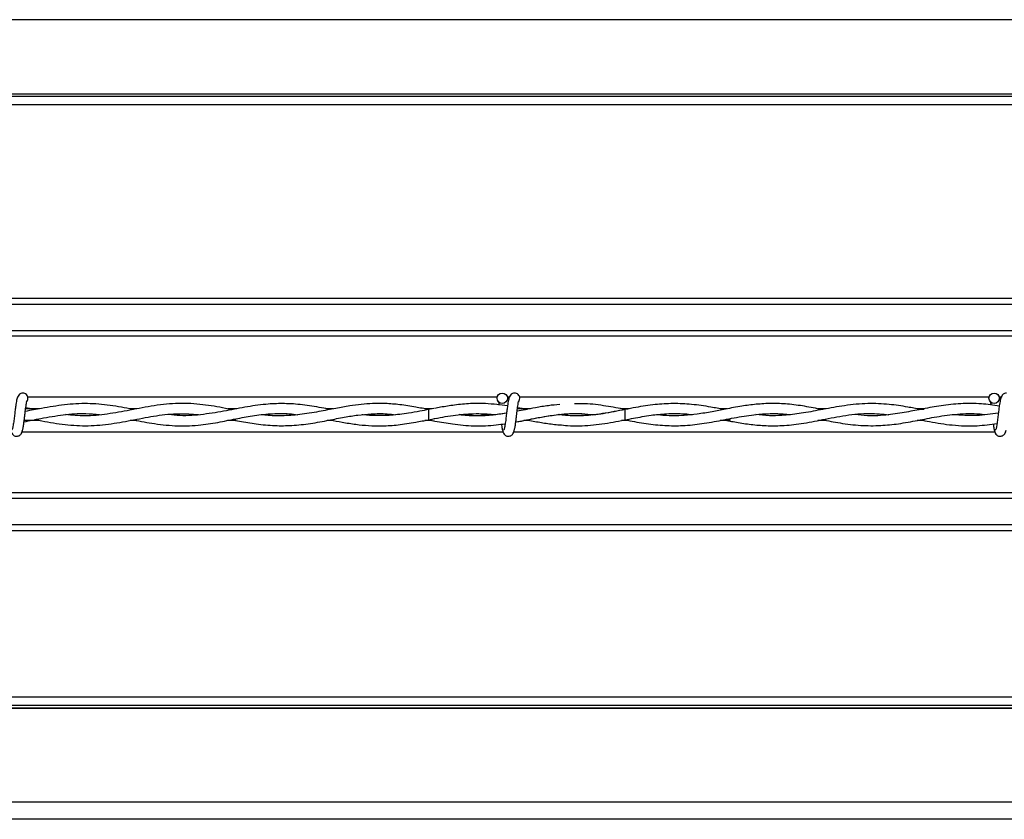
# Model space of a CAD drawing. Extents: x 0.2 to 16.8, y 0.2 to 10.8.
# Drawn here: x 5.2 to 5.5, y 10.2 to 10.4 of the extents above; entities that cross this region are included whole.
import ezdxf

# ---------------------------------------------------------------- set-up
doc = ezdxf.new("R2010")
doc.units = 0
doc.header["$MEASUREMENT"] = 0
doc.linetypes.add('SLD-SOLID', pattern=[0])
doc.layers.get('0').update_dxf_attribs({"linetype": 'CONTINUOUS'})

msp = doc.modelspace()

# ---------------------------------------------------------------- linework, layer by layer
at = {"color": 7, "linetype": 'SLD-SOLID'}
for p, q in [((7.68764, 10.38491), (4.12558, 10.38491)), ((7.68764, 10.36689), (4.12558, 10.36689)), ((7.68764, 10.36631), (4.12558, 10.36631)), ((7.68764, 10.36429), (4.12558, 10.36429)), ((7.68764, 10.31742), (4.12558, 10.31742)), ((7.68764, 10.31597), (4.12558, 10.31597)), ((7.68764, 10.30962), (4.12558, 10.30962)), ((7.68764, 10.30826), (4.12558, 10.30826)), ((5.22265, 10.29051), (5.22043, 10.29094)), ((5.31924, 10.29077), (5.31793, 10.29055)), ((5.31793, 10.29055), (5.31793, 10.28805)), ((5.36555, 10.29055), (5.36508, 10.29063)), ((5.38941, 10.29056), (5.38925, 10.29056)), ((5.31793, 10.28805), (5.31986, 10.28843)), ((5.31793, 10.28805), (5.31927, 10.28781)), ((5.36526, 10.288), (5.36555, 10.28805)), ((7.68764, 10.27034), (4.12558, 10.27034)), ((7.68764, 10.26898), (4.12558, 10.26898)), ((7.68764, 10.26262), (4.12558, 10.26262)), ((7.68764, 10.26118), (4.12558, 10.26118)), ((7.68764, 10.22087), (4.12558, 10.22087)), ((7.68764, 10.2189), (4.12558, 10.2189)), ((7.68764, 10.21828), (4.12558, 10.21828)), ((7.68764, 10.21814), (4.12558, 10.21814)), ((7.68764, 10.19552), (4.12558, 10.19552)), ((7.68764, 10.19134), (4.12558, 10.19134))]:
    msp.add_line(p, q, dxfattribs=at)
at = {"color": 8, "linetype": 'SLD-SOLID'}
for p, q in [((5.33456, 10.29352), (5.22094, 10.29352)), ((5.33752, 10.29352), (5.33702, 10.29352)), ((5.45361, 10.29352), (5.33999, 10.29352)), ((5.45657, 10.29352), (5.45606, 10.29352)), ((5.2237, 10.2907), (5.2204, 10.2907)), ((5.24735, 10.2907), (5.2457, 10.2907)), ((5.27141, 10.2907), (5.26933, 10.2907)), ((5.29485, 10.2907), (5.29337, 10.2907)), ((5.31884, 10.2907), (5.31701, 10.2907)), ((5.34261, 10.2907), (5.33944, 10.2907)), ((5.36639, 10.2907), (5.36462, 10.2907)), ((5.39018, 10.2907), (5.3885, 10.2907)), ((5.41417, 10.2907), (5.41221, 10.2907)), ((5.43773, 10.2907), (5.43618, 10.2907)), ((5.2237, 10.28789), (5.22005, 10.28789)), ((5.24734, 10.28789), (5.24568, 10.28789)), ((5.27135, 10.28789), (5.26929, 10.28789)), ((5.29489, 10.28789), (5.29336, 10.28789)), ((5.31882, 10.28789), (5.317, 10.28789)), ((5.34249, 10.28789), (5.34101, 10.28789)), ((5.36644, 10.28789), (5.36462, 10.28789)), ((5.39019, 10.28789), (5.38856, 10.28789)), ((5.41417, 10.28789), (5.4122, 10.28789)), ((5.43775, 10.28789), (5.43622, 10.28789)), ((5.33595, 10.28508), (5.21955, 10.28508)), ((5.455, 10.28508), (5.3386, 10.28508))]:
    msp.add_line(p, q, dxfattribs=at)
at = {"color": 7, "linetype": 'SLD-SOLID', "flags": 128}
msp.add_lwpolyline([(5.36555, 10.28805), (5.36555, 10.28805), (5.36555, 10.28814), (5.36554, 10.28841), (5.36554, 10.28882), (5.36554, 10.2893), (5.36554, 10.28978), (5.36554, 10.29018), (5.36555, 10.29045), (5.36555, 10.29055), (5.36555, 10.29055)], dxfattribs=at)
at = {"color": 7, "linetype": 'SLD-SOLID'}
for centre in [(5.33579, 10.29327), (5.45484, 10.29327)]:
    msp.add_circle(centre, 0.00125, dxfattribs=at)
for centre, start, end in [((5.21972, 10.29327), 0, 90.0552), ((5.33877, 10.29327), 0, 90.0552), ((5.21972, 10.29327), 308.9679, 0), ((5.33877, 10.29327), 308.9679, 0)]:
    msp.add_arc(centre, 0.00125, start, end, dxfattribs=at)
for centre, start_param, end_param in [((5.45134, 10.29015), 1.936895, 1.9661), ((5.40447, 10.28844), 4.297877, 4.346291), ((5.45134, 10.28844), 4.319461, 4.346291)]:
    msp.add_ellipse(centre, major_axis=(0.0375, 0), ratio=0.011895, start_param=start_param, end_param=end_param, dxfattribs=at)
for points, knots in [([(5.21972, 10.29452), (5.21956, 10.29451), (5.21926, 10.29447), (5.21887, 10.29421), (5.2184, 10.29363), (5.21824, 10.29285), (5.21802, 10.29163), (5.21786, 10.29036), (5.21771, 10.28915), (5.21755, 10.28785), (5.21741, 10.28684), (5.21729, 10.2862), (5.2172, 10.28582), (5.21711, 10.2856), (5.21705, 10.28559), (5.21702, 10.28559)], [0, 0, 0, 0, 0.0497976, 0.0900397, 0.1456204, 0.2693109, 0.3963131, 0.4755753, 0.564603, 0.6633274, 0.770597, 0.828092, 0.8870173, 0.9483845, 1, 1, 1, 1]), ([(5.33877, 10.29452), (5.3386, 10.29451), (5.33831, 10.29447), (5.33791, 10.29421), (5.33745, 10.29363), (5.33728, 10.29285), (5.33707, 10.29163), (5.3369, 10.29036), (5.33676, 10.28915), (5.3366, 10.28785), (5.33646, 10.28684), (5.33634, 10.2862), (5.33625, 10.28582), (5.33616, 10.2856), (5.3361, 10.28559), (5.33607, 10.28559)], [0, 0, 0, 0, 0.0497976, 0.0900397, 0.1456204, 0.2693109, 0.3963131, 0.4755753, 0.564603, 0.6633274, 0.770597, 0.828092, 0.8870173, 0.9483845, 1, 1, 1, 1]), ([(5.33877, 10.29452), (5.3386, 10.29451), (5.33831, 10.29447), (5.33791, 10.29421), (5.33745, 10.29363), (5.33728, 10.29285), (5.33707, 10.29163), (5.3369, 10.29036), (5.33676, 10.28915), (5.3366, 10.28785), (5.33646, 10.28684), (5.33634, 10.2862), (5.33625, 10.28582), (5.33616, 10.2856), (5.3361, 10.28559), (5.33607, 10.28559)], [0, 0, 0, 0, 0.0497976, 0.0900397, 0.1456204, 0.2693109, 0.3963131, 0.4755753, 0.564603, 0.6633274, 0.770597, 0.828092, 0.8870173, 0.9483845, 1, 1, 1, 1]), ([(5.45781, 10.29452), (5.45765, 10.29451), (5.45736, 10.29447), (5.45696, 10.29421), (5.4565, 10.29363), (5.45633, 10.29285), (5.45611, 10.29163), (5.45595, 10.29036), (5.45581, 10.28915), (5.45565, 10.28785), (5.45551, 10.28684), (5.45539, 10.2862), (5.4553, 10.28582), (5.4552, 10.2856), (5.45515, 10.28559), (5.45512, 10.28559)], [0, 0, 0, 0, 0.0497976, 0.0900397, 0.1456204, 0.2693109, 0.3963131, 0.4755753, 0.564603, 0.6633274, 0.770597, 0.828092, 0.8870173, 0.9483845, 1, 1, 1, 1]), ([(5.21946, 10.2851), (5.21952, 10.28516), (5.21963, 10.28529), (5.21979, 10.28602), (5.21993, 10.28693), (5.22006, 10.28793), (5.22018, 10.28889), (5.2203, 10.28996), (5.22043, 10.29096), (5.22054, 10.29174), (5.2206, 10.29211), (5.22061, 10.29224), (5.22057, 10.29224), (5.22056, 10.29225)], [0, 0, 0, 0, 0.138162, 0.263744, 0.378455, 0.481004, 0.573187, 0.653702, 0.783561, 0.871953, 0.935086, 0.978708, 1, 1, 1, 1]), ([(5.24654, 10.29056), (5.24646, 10.29057), (5.24457, 10.29091), (5.24084, 10.29165), (5.23535, 10.2921), (5.22981, 10.29178), (5.2248, 10.29091), (5.22163, 10.29033), (5.22032, 10.29009)], [0, 0, 0, 0, 0.009544, 0.216513, 0.426411, 0.63817, 0.850009, 1, 1, 1, 1]), ([(5.27034, 10.29051), (5.26981, 10.29061), (5.26746, 10.29107), (5.26316, 10.29185), (5.25742, 10.29215), (5.25155, 10.29156), (5.24579, 10.29041), (5.2402, 10.28936), (5.23499, 10.28887), (5.23162, 10.28916), (5.23006, 10.2893)], [0, 0, 0, 0, 0.039582, 0.17557, 0.320467, 0.466494, 0.612433, 0.748885, 0.88344, 1, 1, 1, 1]), ([(5.29411, 10.29056), (5.29342, 10.2907), (5.29118, 10.29114), (5.28748, 10.29174), (5.28319, 10.29204), (5.27877, 10.29189), (5.2741, 10.29125), (5.26887, 10.29021), (5.2634, 10.28928), (5.25875, 10.2889), (5.25594, 10.28921), (5.25505, 10.2893)], [0, 0, 0, 0, 0.053464, 0.172175, 0.283398, 0.383016, 0.512063, 0.642261, 0.783957, 0.931606, 1, 1, 1, 1]), ([(5.31793, 10.29053), (5.3169, 10.29073), (5.31458, 10.29119), (5.31109, 10.29174), (5.30761, 10.29202), (5.30449, 10.29202), (5.30163, 10.29181), (5.29867, 10.29141), (5.29526, 10.2908), (5.29122, 10.28998), (5.28686, 10.28925), (5.2826, 10.28898), (5.27961, 10.28902), (5.27806, 10.28925), (5.27778, 10.28929)], [0, 0, 0, 0, 0.077454, 0.173292, 0.260785, 0.337529, 0.405871, 0.474463, 0.558629, 0.660397, 0.776757, 0.884086, 0.978946, 1, 1, 1, 1]), ([(5.33704, 10.29141), (5.33704, 10.29141), (5.3362, 10.29156), (5.33442, 10.29178), (5.33142, 10.29202), (5.32799, 10.29202), (5.32437, 10.29167), (5.32149, 10.29121), (5.31989, 10.2909), (5.31941, 10.29081)], [0, 0, 0, 0, 0.000356, 0.144123, 0.302416, 0.509489, 0.728194, 0.918606, 1, 1, 1, 1]), ([(5.3349, 10.29238), (5.3349, 10.29238), (5.33489, 10.29239), (5.33491, 10.29227), (5.33494, 10.29203), (5.33499, 10.2917), (5.335, 10.2916)], [0, 0, 0, 0, 0.0314701, 0.2092432, 0.7627206, 1, 1, 1, 1]), ([(5.3349, 10.29238), (5.3349, 10.29238), (5.33489, 10.29239), (5.33491, 10.29227), (5.33494, 10.29203), (5.33499, 10.2917), (5.335, 10.2916)], [0, 0, 0, 0, 0.0314701, 0.2092432, 0.7627206, 1, 1, 1, 1]), ([(5.33851, 10.2851), (5.33856, 10.28516), (5.33868, 10.28529), (5.33883, 10.28602), (5.33898, 10.28693), (5.33911, 10.28793), (5.33922, 10.28889), (5.33935, 10.28996), (5.33947, 10.29096), (5.33959, 10.29174), (5.33964, 10.29211), (5.33965, 10.29224), (5.33962, 10.29224), (5.33961, 10.29225)], [0, 0, 0, 0, 0.138162, 0.263744, 0.378455, 0.481004, 0.573187, 0.653702, 0.783561, 0.871953, 0.935086, 0.978708, 1, 1, 1, 1]), ([(5.33851, 10.2851), (5.33856, 10.28516), (5.33868, 10.28529), (5.33883, 10.28602), (5.33898, 10.28693), (5.33911, 10.28793), (5.33922, 10.28889), (5.33935, 10.28996), (5.33947, 10.29096), (5.33959, 10.29174), (5.33964, 10.29211), (5.33965, 10.29224), (5.33962, 10.29224), (5.33961, 10.29225)], [0, 0, 0, 0, 0.138162, 0.263744, 0.378455, 0.481004, 0.573187, 0.653702, 0.783561, 0.871953, 0.935086, 0.978708, 1, 1, 1, 1]), ([(5.3497, 10.29177), (5.34878, 10.29168), (5.34682, 10.2915), (5.34402, 10.291), (5.3415, 10.29051), (5.34001, 10.29023), (5.33937, 10.29011)], [0, 0, 0, 0, 0.266421, 0.568482, 0.813529, 1, 1, 1, 1]), ([(5.38934, 10.29055), (5.38832, 10.29075), (5.38574, 10.29125), (5.38168, 10.29184), (5.37718, 10.29206), (5.37268, 10.29178), (5.36792, 10.29105), (5.36271, 10.28995), (5.3572, 10.28909), (5.35278, 10.2889), (5.35028, 10.28923), (5.34963, 10.28931)], [0, 0, 0, 0, 0.077107, 0.194436, 0.307071, 0.416861, 0.534318, 0.66594, 0.810924, 0.950927, 1, 1, 1, 1]), ([(5.36557, 10.29055), (5.36538, 10.29058), (5.36362, 10.29092), (5.36015, 10.29154), (5.35623, 10.29202), (5.35389, 10.29193), (5.35326, 10.29191)], [0, 0, 0, 0, 0.046532, 0.429265, 0.846172, 1, 1, 1, 1]), ([(5.41315, 10.29053), (5.41176, 10.29081), (5.40898, 10.29136), (5.40491, 10.2919), (5.401, 10.29206), (5.39731, 10.29185), (5.39361, 10.29136), (5.39005, 10.29069), (5.38646, 10.28998), (5.38312, 10.2894), (5.37999, 10.28908), (5.37738, 10.289), (5.37514, 10.28907), (5.37377, 10.28921), (5.37309, 10.28928)], [0, 0, 0, 0, 0.104108, 0.20813, 0.305037, 0.396242, 0.484042, 0.582253, 0.6629, 0.752979, 0.832376, 0.896861, 0.949146, 1, 1, 1, 1]), ([(5.43696, 10.29056), (5.43595, 10.29075), (5.43345, 10.29125), (5.42923, 10.29187), (5.42413, 10.29208), (5.41878, 10.29158), (5.41358, 10.29061), (5.40885, 10.2897), (5.40453, 10.28913), (5.40069, 10.28896), (5.39825, 10.2892), (5.39716, 10.28931)], [0, 0, 0, 0, 0.07588, 0.188471, 0.31824, 0.460276, 0.591382, 0.709786, 0.816022, 0.917462, 1, 1, 1, 1]), ([(5.45609, 10.29137), (5.45465, 10.29158), (5.45154, 10.29204), (5.44684, 10.29205), (5.44213, 10.29153), (5.43776, 10.29072), (5.43351, 10.28987), (5.42901, 10.28918), (5.42486, 10.28888), (5.42219, 10.28919), (5.4212, 10.2893)], [0, 0, 0, 0, 0.123779, 0.267047, 0.403654, 0.528634, 0.643055, 0.769637, 0.915034, 1, 1, 1, 1]), ([(5.45395, 10.29238), (5.45395, 10.29238), (5.45394, 10.29239), (5.45395, 10.29227), (5.45399, 10.29203), (5.45404, 10.29171), (5.45405, 10.29162)], [0, 0, 0, 0, 0.031935, 0.212335, 0.773989, 1, 1, 1, 1]), ([(5.45632, 10.29277), (5.45631, 10.29282), (5.45624, 10.29324), (5.4561, 10.29366), (5.45588, 10.29389), (5.45586, 10.29391)], [0, 0, 0, 0, 0.120985, 0.932233, 1, 1, 1, 1]), ([(5.22001, 10.28758), (5.22137, 10.28784), (5.22454, 10.28846), (5.22952, 10.28937), (5.23425, 10.28972), (5.23717, 10.28941), (5.23827, 10.2893)], [0, 0, 0, 0, 0.223166, 0.520622, 0.818212, 1, 1, 1, 1]), ([(5.22265, 10.28809), (5.2232, 10.28798), (5.22564, 10.28753), (5.22995, 10.2868), (5.23555, 10.2865), (5.24111, 10.287), (5.24662, 10.28806), (5.25208, 10.28912), (5.25728, 10.28968), (5.26067, 10.28943), (5.26223, 10.28931)], [0, 0, 0, 0, 0.042342, 0.184347, 0.326272, 0.466886, 0.605532, 0.743213, 0.881099, 1, 1, 1, 1]), ([(5.24652, 10.28804), (5.24822, 10.28771), (5.25179, 10.28701), (5.25723, 10.28647), (5.26253, 10.2867), (5.26737, 10.28748), (5.27169, 10.28838), (5.27592, 10.28917), (5.28006, 10.28959), (5.28356, 10.28962), (5.28559, 10.28937), (5.28628, 10.28928)], [0, 0, 0, 0, 0.128356, 0.269571, 0.409846, 0.527349, 0.635665, 0.735984, 0.846984, 0.948091, 1, 1, 1, 1]), ([(5.2703, 10.28809), (5.27091, 10.28797), (5.27289, 10.2876), (5.27638, 10.287), (5.28061, 10.28659), (5.28499, 10.28663), (5.28935, 10.28712), (5.29359, 10.28792), (5.29741, 10.28868), (5.30081, 10.28923), (5.30426, 10.28954), (5.30729, 10.2896), (5.30928, 10.28937), (5.30996, 10.28929)], [0, 0, 0, 0, 0.046488, 0.149567, 0.263604, 0.366637, 0.48079, 0.593292, 0.686632, 0.770191, 0.850058, 0.948052, 1, 1, 1, 1]), ([(5.31793, 10.29053), (5.31723, 10.2904), (5.31562, 10.29008), (5.31259, 10.28955), (5.30902, 10.2891), (5.30537, 10.28903), (5.30304, 10.28914), (5.30197, 10.28928), (5.30188, 10.28929)], [0, 0, 0, 0, 0.131131, 0.301446, 0.564869, 0.799004, 0.984126, 1, 1, 1, 1]), ([(5.31933, 10.28834), (5.31938, 10.28835), (5.3211, 10.28868), (5.32448, 10.28928), (5.32869, 10.28959), (5.33189, 10.28952), (5.33344, 10.28936), (5.33411, 10.28929)], [0, 0, 0, 0, 0.00987, 0.349296, 0.686322, 0.863985, 1, 1, 1, 1]), ([(5.33682, 10.28965), (5.33559, 10.28947), (5.33305, 10.28908), (5.32988, 10.28897), (5.32729, 10.28906), (5.32601, 10.28919), (5.32535, 10.28926)], [0, 0, 0, 0, 0.320916, 0.663817, 0.827266, 1, 1, 1, 1]), ([(5.33682, 10.28966), (5.3361, 10.28956), (5.33452, 10.28932), (5.33158, 10.28906), (5.3285, 10.28899), (5.32628, 10.28925), (5.32542, 10.28935)], [0, 0, 0, 0, 0.190192, 0.415378, 0.775065, 1, 1, 1, 1]), ([(5.33905, 10.28753), (5.3397, 10.28765), (5.34125, 10.28793), (5.34387, 10.28846), (5.3471, 10.28905), (5.35088, 10.28952), (5.35454, 10.28968), (5.35693, 10.2894), (5.35786, 10.2893)], [0, 0, 0, 0, 0.103246, 0.247461, 0.41724, 0.618672, 0.850994, 1, 1, 1, 1]), ([(5.33906, 10.28755), (5.33909, 10.28755), (5.34078, 10.28779), (5.34404, 10.28855), (5.34899, 10.28935), (5.35351, 10.28972), (5.35646, 10.2894), (5.35768, 10.28927)], [0, 0, 0, 0, 0.005877, 0.271788, 0.524807, 0.802569, 1, 1, 1, 1]), ([(5.34179, 10.29055), (5.34175, 10.29056), (5.34098, 10.29071), (5.34021, 10.29086), (5.33948, 10.29099)], [0, 0, 0, 0, 0.055418, 1, 1, 1, 1]), ([(5.36555, 10.29055), (5.36377, 10.29018), (5.3604, 10.28948), (5.3556, 10.28897), (5.35201, 10.28898), (5.35003, 10.28923), (5.34947, 10.2893)], [0, 0, 0, 0, 0.332256, 0.630334, 0.894981, 1, 1, 1, 1]), ([(5.36555, 10.28805), (5.36621, 10.28818), (5.36829, 10.28858), (5.3716, 10.28918), (5.37509, 10.28954), (5.37825, 10.28959), (5.38036, 10.28951), (5.38162, 10.28933), (5.3818, 10.2893)], [0, 0, 0, 0, 0.121356, 0.384582, 0.611041, 0.766426, 0.967811, 1, 1, 1, 1]), ([(5.36555, 10.28805), (5.36706, 10.28776), (5.37006, 10.28718), (5.37453, 10.28664), (5.379, 10.28657), (5.38357, 10.28698), (5.38829, 10.28782), (5.39308, 10.28879), (5.39753, 10.28945), (5.40153, 10.2896), (5.40407, 10.2895), (5.40536, 10.28933), (5.40547, 10.28931)], [0, 0, 0, 0, 0.113679, 0.225229, 0.335639, 0.449024, 0.568358, 0.690443, 0.808969, 0.902966, 0.991254, 1, 1, 1, 1]), ([(5.38937, 10.28805), (5.3904, 10.28785), (5.39262, 10.28742), (5.39603, 10.28689), (5.3997, 10.28658), (5.40374, 10.2866), (5.40829, 10.2871), (5.41344, 10.28812), (5.41898, 10.28922), (5.42435, 10.28974), (5.42783, 10.28943), (5.42938, 10.28929)], [0, 0, 0, 0, 0.077361, 0.166018, 0.256342, 0.352053, 0.468573, 0.597211, 0.738648, 0.883773, 1, 1, 1, 1]), ([(5.41317, 10.28807), (5.41463, 10.2878), (5.41776, 10.2872), (5.4225, 10.28662), (5.42722, 10.28659), (5.4318, 10.28707), (5.43632, 10.28789), (5.44108, 10.28886), (5.44609, 10.28952), (5.44996, 10.28965), (5.45216, 10.28937), (5.45256, 10.28932)], [0, 0, 0, 0, 0.1108739, 0.238397, 0.360943, 0.4697856, 0.5876128, 0.7048954, 0.8326191, 0.9693339, 1, 1, 1, 1]), ([(5.45587, 10.28969), (5.45412, 10.28943), (5.45046, 10.28889), (5.44679, 10.28915), (5.44488, 10.28929)], [0, 0, 0, 0, 0.476646, 1, 1, 1, 1]), ([(5.29414, 10.28804), (5.2951, 10.28785), (5.29717, 10.28744), (5.30026, 10.28695), (5.3035, 10.28662), (5.30689, 10.28654), (5.31069, 10.2868), (5.31444, 10.28738), (5.3169, 10.28787), (5.31793, 10.28807)], [0, 0, 0, 0, 0.1209467, 0.2621839, 0.389656, 0.5281987, 0.6896383, 0.869314, 1, 1, 1, 1]), ([(5.31793, 10.28807), (5.31845, 10.28796), (5.3204, 10.28759), (5.32405, 10.28694), (5.32812, 10.28656), (5.33165, 10.2866), (5.33419, 10.28679), (5.33577, 10.28701), (5.33649, 10.28711)], [0, 0, 0, 0, 0.084559, 0.314469, 0.590376, 0.743348, 0.884408, 1, 1, 1, 1]), ([(5.33557, 10.28705), (5.3356, 10.28684), (5.33569, 10.28619), (5.33581, 10.28559), (5.33594, 10.28519), (5.33601, 10.28513), (5.33605, 10.2851)], [0, 0, 0, 0, 0.181927, 0.568721, 0.77964, 1, 1, 1, 1]), ([(5.33557, 10.28705), (5.3356, 10.28684), (5.33569, 10.28619), (5.33581, 10.28559), (5.33594, 10.28519), (5.33601, 10.28513), (5.33605, 10.2851)], [0, 0, 0, 0, 0.181927, 0.568721, 0.77964, 1, 1, 1, 1]), ([(5.3417, 10.28805), (5.34222, 10.28794), (5.3438, 10.28764), (5.34646, 10.28715), (5.34859, 10.28693), (5.34968, 10.28682)], [0, 0, 0, 0, 0.198556, 0.591101, 1, 1, 1, 1]), ([(5.34963, 10.28687), (5.35029, 10.28679), (5.3528, 10.2865), (5.35714, 10.28667), (5.3617, 10.2873), (5.36439, 10.28783), (5.36526, 10.288)], [0, 0, 0, 0, 0.126786, 0.482804, 0.832654, 1, 1, 1, 1]), ([(5.43699, 10.28804), (5.43773, 10.28789), (5.4403, 10.28739), (5.44488, 10.28667), (5.45033, 10.28644), (5.45394, 10.28695), (5.45555, 10.28718)], [0, 0, 0, 0, 0.119075, 0.41632, 0.739868, 1, 1, 1, 1]), ([(5.45462, 10.28707), (5.45465, 10.28685), (5.45474, 10.28619), (5.45486, 10.28559), (5.45499, 10.28519), (5.45506, 10.28513), (5.4551, 10.2851)], [0, 0, 0, 0, 0.187034, 0.571413, 0.781016, 1, 1, 1, 1]), ([(5.21683, 10.28553), (5.21687, 10.28528), (5.21696, 10.28486), (5.21731, 10.28441), (5.21767, 10.28418), (5.21803, 10.28407), (5.21844, 10.28407), (5.21881, 10.28419), (5.21911, 10.28439), (5.21937, 10.2847), (5.21956, 10.28509), (5.21961, 10.28539), (5.21963, 10.28553)], [0, 0, 0, 0, 0.175175, 0.2993116, 0.3745488, 0.4586877, 0.5489816, 0.6353887, 0.7143607, 0.7851167, 0.9038348, 1, 1, 1, 1]), ([(5.33587, 10.28553), (5.33592, 10.28528), (5.336, 10.28486), (5.33636, 10.28441), (5.33672, 10.28418), (5.33708, 10.28407), (5.33749, 10.28407), (5.33786, 10.28419), (5.33815, 10.28439), (5.33842, 10.2847), (5.33861, 10.28509), (5.33866, 10.28539), (5.33868, 10.28553)], [0, 0, 0, 0, 0.175175, 0.2993116, 0.3745488, 0.4586877, 0.5489816, 0.6353887, 0.7143607, 0.7851167, 0.9038348, 1, 1, 1, 1]), ([(5.33587, 10.28553), (5.33592, 10.28528), (5.336, 10.28486), (5.33636, 10.28441), (5.33672, 10.28418), (5.33708, 10.28407), (5.33749, 10.28407), (5.33786, 10.28419), (5.33815, 10.28439), (5.33842, 10.2847), (5.33861, 10.28509), (5.33866, 10.28539), (5.33868, 10.28553)], [0, 0, 0, 0, 0.175175, 0.2993116, 0.3745488, 0.4586877, 0.5489816, 0.6353887, 0.7143607, 0.7851167, 0.9038348, 1, 1, 1, 1]), ([(5.45492, 10.28553), (5.45497, 10.28528), (5.45505, 10.28486), (5.45541, 10.28441), (5.45577, 10.28418), (5.45613, 10.28407), (5.45653, 10.28407), (5.4569, 10.28419), (5.4572, 10.28439), (5.45747, 10.2847), (5.45766, 10.28509), (5.45771, 10.28539), (5.45773, 10.28553)], [0, 0, 0, 0, 0.175175, 0.2993116, 0.3745488, 0.4586877, 0.5489816, 0.6353887, 0.7143607, 0.7851167, 0.9038348, 1, 1, 1, 1])]:
    msp.add_open_spline(points, degree=3, knots=knots, dxfattribs=at)

doc.saveas('drawing.dxf')
